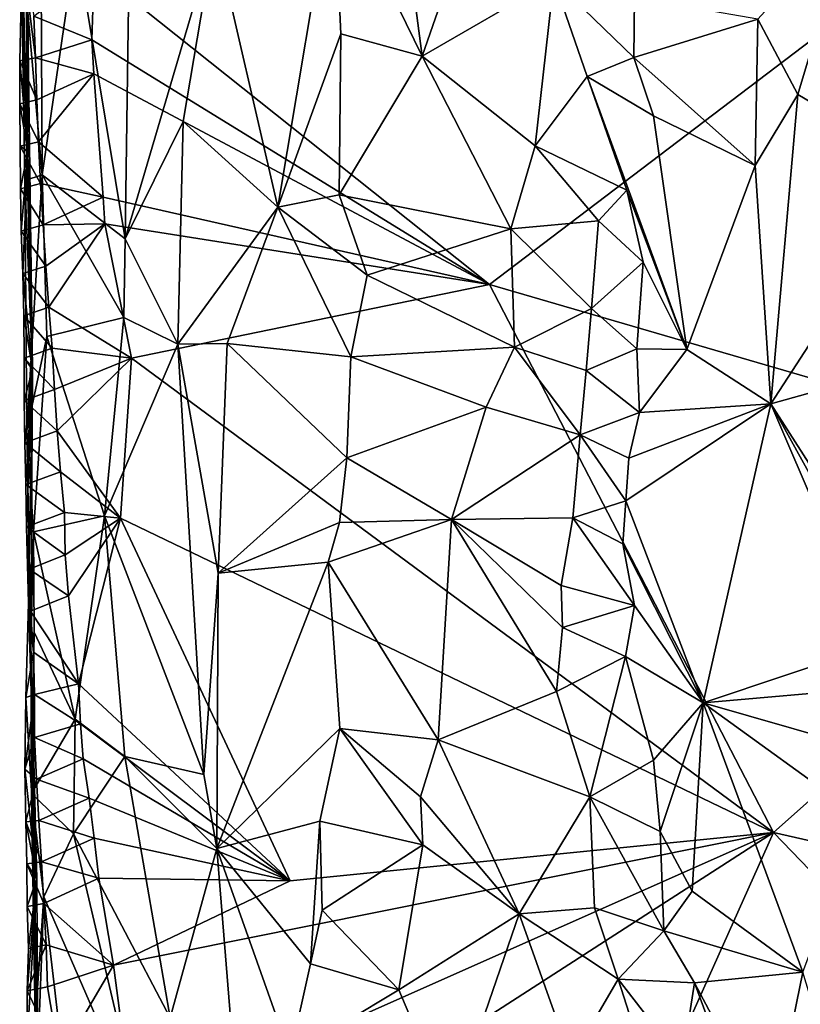
# Model space of a CAD drawing. Units: metres. Extents: x 27.1 to 28.4, y -9.1 to 15.
# Drawn here: x 27.2 to 27.6, y 11.6 to 12.2 of the extents above; entities that cross this region are included whole.
import ezdxf

# ---------------------------------------------------------------- set-up
doc = ezdxf.new("R2010")
doc.units = ezdxf.units.M

msp = doc.modelspace()

# ---------------------------------------------------------------- linework, layer by layer
at = {"layer": '1'}
for points in [[(27.36714, 12.29872, -1.01662), (27.4186, 12.19349, -0.97807), (27.38743, 12.43059, -0.99892)], [(27.4186, 12.19349, -0.97807), (27.47516, 12.35591, -0.94288), (27.38743, 12.43059, -0.99892)], [(27.18577, 12.26497, -1.36432), (27.18738, 12.40274, -1.47463), (27.19254, 12.01187, -1.50018)], [(27.18738, 12.40274, -1.47463), (27.18662, 12.25304, -1.58091), (27.18992, 12.13827, -1.53849)], [(27.19254, 12.01187, -1.50018), (27.18738, 12.40274, -1.47463), (27.18992, 12.13827, -1.53849)], [(27.4186, 12.19349, -0.97807), (27.49505, 12.23779, -0.93375), (27.47516, 12.35591, -0.94288)], [(27.36714, 12.29872, -1.01662), (27.29844, 12.2643, -1.09431), (27.335, 12.10605, -1.05125)], [(27.36714, 12.29872, -1.01662), (27.335, 12.10605, -1.05125), (27.37141, 12.20646, -1.01421)], [(27.36714, 12.29872, -1.01662), (27.37141, 12.20646, -1.01421), (27.4186, 12.19349, -0.97807)], [(27.19739, 12.27453, -1.29543), (27.18577, 12.26497, -1.36432), (27.19826, 12.12477, -1.29545)], [(27.19739, 12.27453, -1.29543), (27.19826, 12.12477, -1.29545), (27.21798, 12.25928, -1.24121)], [(27.61332, 12.21502, -0.94156), (27.63659, 12.17125, -0.94435), (27.66731, 12.27416, -0.94571)], [(27.63659, 12.17125, -0.94435), (27.70939, 12.12819, -0.94503), (27.66731, 12.27416, -0.94571)], [(27.18825, 12.12153, -1.35933), (27.18577, 12.26497, -1.36432), (27.19254, 12.01187, -1.50018)], [(27.18577, 12.26497, -1.36432), (27.18825, 12.12153, -1.35933), (27.19826, 12.12477, -1.29545)], [(27.24865, 12.25032, -1.17459), (27.24645, 12.08759, -1.18031), (27.29844, 12.2643, -1.09431)], [(27.24645, 12.08759, -1.18031), (27.2799, 12.15563, -1.12099), (27.29844, 12.2643, -1.09431)], [(27.2799, 12.15563, -1.12099), (27.335, 12.10605, -1.05125), (27.29844, 12.2643, -1.09431)], [(27.21798, 12.25928, -1.24121), (27.19826, 12.12477, -1.29545), (27.24645, 12.08759, -1.18031)], [(27.24865, 12.25032, -1.17459), (27.21798, 12.25928, -1.24121), (27.24645, 12.08759, -1.18031)], [(27.18519, 12.19083, -1.58342), (27.18662, 12.25304, -1.58091), (27.19438, 12.19254, -1.60307)], [(27.18662, 12.25304, -1.58091), (27.18519, 12.19083, -1.58342), (27.18992, 12.13827, -1.53849)], [(27.18662, 12.25304, -1.58091), (27.19337, 12.21679, -1.6024), (27.19438, 12.19254, -1.60307)], [(27.19337, 12.21679, -1.6024), (27.22835, 12.24376, -1.61369), (27.22705, 12.20303, -1.6134)], [(27.22705, 12.20303, -1.6134), (27.22835, 12.24376, -1.61369), (27.45775, 12.0611, -1.61485)], [(27.45775, 12.0611, -1.61485), (27.22835, 12.24376, -1.61369), (27.68108, 12.2309, -1.61812)], [(27.4186, 12.19349, -0.97807), (27.48407, 12.14149, -0.93981), (27.49505, 12.23779, -0.93375)], [(27.48407, 12.14149, -0.93981), (27.51442, 12.18171, -0.92711), (27.49505, 12.23779, -0.93375)], [(27.49505, 12.23779, -0.93375), (27.51442, 12.18171, -0.92711), (27.54141, 12.19268, -0.9245)], [(27.49505, 12.23779, -0.93375), (27.54141, 12.19268, -0.9245), (27.54184, 12.22751, -0.92473)], [(27.45775, 12.0611, -1.61485), (27.68108, 12.2309, -1.61812), (27.85112, 11.94652, -1.61319)], [(27.54184, 12.22751, -0.92473), (27.54141, 12.19268, -0.9245), (27.61332, 12.21502, -0.94156)], [(27.19438, 12.19254, -1.60307), (27.19337, 12.21679, -1.6024), (27.22705, 12.20303, -1.6134)], [(27.54141, 12.19268, -0.9245), (27.61184, 12.13019, -0.94175), (27.61332, 12.21502, -0.94156)], [(27.61332, 12.21502, -0.94156), (27.61184, 12.13019, -0.94175), (27.63659, 12.17125, -0.94435)], [(27.37141, 12.20646, -1.01421), (27.335, 12.10605, -1.05125), (27.37056, 12.11311, -1.01494)], [(27.37056, 12.11311, -1.01494), (27.4186, 12.19349, -0.97807), (27.37141, 12.20646, -1.01421)], [(27.19438, 12.19254, -1.60307), (27.22705, 12.20303, -1.6134), (27.22819, 12.1833, -1.61364)], [(27.45775, 12.0611, -1.61485), (27.22819, 12.1833, -1.61364), (27.22705, 12.20303, -1.6134)], [(27.4186, 12.19349, -0.97807), (27.37056, 12.11311, -1.01494), (27.47009, 12.09348, -0.94722)], [(27.47009, 12.09348, -0.94722), (27.48407, 12.14149, -0.93981), (27.4186, 12.19349, -0.97807)], [(27.18519, 12.19083, -1.58342), (27.18517, 12.16598, -1.58454), (27.18992, 12.13827, -1.53849)], [(27.18517, 12.16598, -1.58454), (27.18519, 12.19083, -1.58342), (27.19518, 12.16817, -1.60384)], [(27.18519, 12.19083, -1.58342), (27.19438, 12.19254, -1.60307), (27.19518, 12.16817, -1.60384)], [(27.19518, 12.16817, -1.60384), (27.19438, 12.19254, -1.60307), (27.22819, 12.1833, -1.61364)], [(27.51442, 12.18171, -0.92711), (27.55284, 12.15899, -0.92594), (27.54141, 12.19268, -0.9245)], [(27.54141, 12.19268, -0.9245), (27.55284, 12.15899, -0.92594), (27.61184, 12.13019, -0.94175)], [(27.1961, 12.14387, -1.60455), (27.19518, 12.16817, -1.60384), (27.22819, 12.1833, -1.61364)], [(27.23355, 12.11187, -1.61469), (27.1961, 12.14387, -1.60455), (27.22819, 12.1833, -1.61364)], [(27.45775, 12.0611, -1.61485), (27.23355, 12.11187, -1.61469), (27.22819, 12.1833, -1.61364)], [(27.51442, 12.18171, -0.92711), (27.48407, 12.14149, -0.93981), (27.53741, 12.11593, -0.9238)], [(27.53741, 12.11593, -0.9238), (27.57217, 12.02349, -0.93236), (27.51442, 12.18171, -0.92711)], [(27.51442, 12.18171, -0.92711), (27.57217, 12.02349, -0.93236), (27.55284, 12.15899, -0.92594)], [(27.61184, 12.13019, -0.94175), (27.62079, 11.9919, -0.94247), (27.63659, 12.17125, -0.94435)], [(27.63659, 12.17125, -0.94435), (27.62079, 11.9919, -0.94247), (27.70939, 12.12819, -0.94503)], [(27.1961, 12.14387, -1.60455), (27.18517, 12.16598, -1.58454), (27.19518, 12.16817, -1.60384)], [(27.1961, 12.14387, -1.60455), (27.18541, 12.14131, -1.58553), (27.18517, 12.16598, -1.58454)], [(27.18517, 12.16598, -1.58454), (27.18541, 12.14131, -1.58553), (27.18992, 12.13827, -1.53849)], [(27.55284, 12.15899, -0.92594), (27.57217, 12.02349, -0.93236), (27.61184, 12.13019, -0.94175)], [(27.2799, 12.15563, -1.12099), (27.24645, 12.08759, -1.18031), (27.27694, 12.0265, -1.1281)], [(27.2799, 12.15563, -1.12099), (27.27694, 12.0265, -1.1281), (27.335, 12.10605, -1.05125)], [(27.18541, 12.14131, -1.58553), (27.1961, 12.14387, -1.60455), (27.19723, 12.11969, -1.60517)], [(27.19723, 12.11969, -1.60517), (27.1961, 12.14387, -1.60455), (27.23355, 12.11187, -1.61469)], [(27.18541, 12.14131, -1.58553), (27.18563, 12.11666, -1.58648), (27.18992, 12.13827, -1.53849)], [(27.18563, 12.11666, -1.58648), (27.18541, 12.14131, -1.58553), (27.19723, 12.11969, -1.60517)], [(27.18563, 12.11666, -1.58648), (27.186, 12.09208, -1.58739), (27.18992, 12.13827, -1.53849)], [(27.186, 12.09208, -1.58739), (27.18706, 12.06759, -1.58828), (27.18992, 12.13827, -1.53849)], [(27.18992, 12.13827, -1.53849), (27.18706, 12.06759, -1.58828), (27.19254, 12.01187, -1.50018)], [(27.48407, 12.14149, -0.93981), (27.47009, 12.09348, -0.94722), (27.52098, 12.09814, -0.92636)], [(27.48407, 12.14149, -0.93981), (27.52098, 12.09814, -0.92636), (27.53741, 12.11593, -0.9238)], [(27.57217, 12.02349, -0.93236), (27.62079, 11.9919, -0.94247), (27.61184, 12.13019, -0.94175)], [(27.18825, 12.12153, -1.35933), (27.18925, 11.9765, -1.35703), (27.19826, 12.12477, -1.29545)], [(27.19826, 12.12477, -1.29545), (27.18925, 11.9765, -1.35703), (27.20097, 12.03096, -1.2923)], [(27.24645, 12.08759, -1.18031), (27.19826, 12.12477, -1.29545), (27.2455, 12.04201, -1.18568)], [(27.19826, 12.12477, -1.29545), (27.20097, 12.03096, -1.2923), (27.2455, 12.04201, -1.18568)], [(27.70939, 12.12819, -0.94503), (27.62079, 11.9919, -0.94247), (27.68878, 12.01101, -0.94759)], [(27.18563, 12.11666, -1.58648), (27.19723, 12.11969, -1.60517), (27.1987, 12.0957, -1.60566)], [(27.18825, 12.12153, -1.35933), (27.19254, 12.01187, -1.50018), (27.18925, 11.9765, -1.35703)], [(27.1987, 12.0957, -1.60566), (27.19723, 12.11969, -1.60517), (27.23355, 12.11187, -1.61469)], [(27.186, 12.09208, -1.58739), (27.18563, 12.11666, -1.58648), (27.1987, 12.0957, -1.60566)], [(27.37056, 12.11311, -1.01494), (27.335, 12.10605, -1.05125), (27.38674, 12.06655, -1.00238)], [(27.37056, 12.11311, -1.01494), (27.38674, 12.06655, -1.00238), (27.47009, 12.09348, -0.94722)], [(27.52098, 12.09814, -0.92636), (27.54685, 12.07416, -0.92489), (27.53741, 12.11593, -0.9238)], [(27.53741, 12.11593, -0.9238), (27.54685, 12.07416, -0.92489), (27.57217, 12.02349, -0.93236)], [(27.1987, 12.0957, -1.60566), (27.23355, 12.11187, -1.61469), (27.23454, 12.09631, -1.61407)], [(27.23454, 12.09631, -1.61407), (27.23355, 12.11187, -1.61469), (27.45775, 12.0611, -1.61485)], [(27.335, 12.10605, -1.05125), (27.27694, 12.0265, -1.1281), (27.30544, 12.02693, -1.08656)], [(27.335, 12.10605, -1.05125), (27.30544, 12.02693, -1.08656), (27.37722, 12.01921, -1.00956)], [(27.38674, 12.06655, -1.00238), (27.335, 12.10605, -1.05125), (27.37722, 12.01921, -1.00956)], [(27.20037, 12.07182, -1.60606), (27.1987, 12.0957, -1.60566), (27.23454, 12.09631, -1.61407)], [(27.20203, 12.04794, -1.60646), (27.20037, 12.07182, -1.60606), (27.23454, 12.09631, -1.61407)], [(27.20203, 12.04794, -1.60646), (27.23454, 12.09631, -1.61407), (27.25004, 12.0185, -1.61362)], [(27.25004, 12.0185, -1.61362), (27.23454, 12.09631, -1.61407), (27.45775, 12.0611, -1.61485)], [(27.47009, 12.09348, -0.94722), (27.51682, 12.04722, -0.92712), (27.52098, 12.09814, -0.92636)], [(27.52098, 12.09814, -0.92636), (27.51682, 12.04722, -0.92712), (27.54685, 12.07416, -0.92489)], [(27.186, 12.09208, -1.58739), (27.1987, 12.0957, -1.60566), (27.20037, 12.07182, -1.60606)], [(27.18706, 12.06759, -1.58828), (27.186, 12.09208, -1.58739), (27.20037, 12.07182, -1.60606)], [(27.38674, 12.06655, -1.00238), (27.47209, 12.0249, -0.94664), (27.47009, 12.09348, -0.94722)], [(27.47009, 12.09348, -0.94722), (27.47209, 12.0249, -0.94664), (27.51682, 12.04722, -0.92712)], [(27.24645, 12.08759, -1.18031), (27.2455, 12.04201, -1.18568), (27.27694, 12.0265, -1.1281)], [(27.51682, 12.04722, -0.92712), (27.54306, 12.02385, -0.92471), (27.54685, 12.07416, -0.92489)], [(27.54685, 12.07416, -0.92489), (27.54306, 12.02385, -0.92471), (27.57217, 12.02349, -0.93236)], [(27.18706, 12.06759, -1.58828), (27.20037, 12.07182, -1.60606), (27.20203, 12.04794, -1.60646)], [(27.18706, 12.06759, -1.58828), (27.18755, 12.04305, -1.58915), (27.19254, 12.01187, -1.50018)], [(27.18755, 12.04305, -1.58915), (27.18706, 12.06759, -1.58828), (27.20203, 12.04794, -1.60646)], [(27.38674, 12.06655, -1.00238), (27.37722, 12.01921, -1.00956), (27.47209, 12.0249, -0.94664)], [(27.25004, 12.0185, -1.61362), (27.45775, 12.0611, -1.61485), (27.62235, 11.74344, -1.61209)], [(27.85112, 11.94652, -1.61319), (27.62235, 11.74344, -1.61209), (27.45775, 12.0611, -1.61485)], [(27.18755, 12.04305, -1.58915), (27.20203, 12.04794, -1.60646), (27.20407, 12.02427, -1.6067)], [(27.20407, 12.02427, -1.6067), (27.20203, 12.04794, -1.60646), (27.25004, 12.0185, -1.61362)], [(27.47209, 12.0249, -0.94664), (27.51375, 12.0114, -0.9279), (27.51682, 12.04722, -0.92712)], [(27.51682, 12.04722, -0.92712), (27.51375, 12.0114, -0.9279), (27.54306, 12.02385, -0.92471)], [(27.18755, 12.04305, -1.58915), (27.18778, 12.01842, -1.59009), (27.19254, 12.01187, -1.50018)], [(27.18778, 12.01842, -1.59009), (27.18755, 12.04305, -1.58915), (27.20407, 12.02427, -1.6067)], [(27.2455, 12.04201, -1.18568), (27.20097, 12.03096, -1.2923), (27.23445, 11.92705, -1.20536)], [(27.2455, 12.04201, -1.18568), (27.23445, 11.92705, -1.20536), (27.27694, 12.0265, -1.1281)], [(27.18925, 11.9765, -1.35703), (27.19321, 11.91781, -1.32433), (27.20097, 12.03096, -1.2923)], [(27.20097, 12.03096, -1.2923), (27.19321, 11.91781, -1.32433), (27.23445, 11.92705, -1.20536)], [(27.18778, 12.01842, -1.59009), (27.20407, 12.02427, -1.6067), (27.20546, 12.00024, -1.60722)], [(27.20546, 12.00024, -1.60722), (27.20407, 12.02427, -1.6067), (27.25004, 12.0185, -1.61362)], [(27.27694, 12.0265, -1.1281), (27.23445, 11.92705, -1.20536), (27.29192, 11.77714, -1.10885)], [(27.30544, 12.02693, -1.08656), (27.27694, 12.0265, -1.1281), (27.30028, 11.89376, -1.09552)], [(27.27694, 12.0265, -1.1281), (27.29192, 11.77714, -1.10885), (27.30028, 11.89376, -1.09552)], [(27.30544, 12.02693, -1.08656), (27.30028, 11.89376, -1.09552), (27.37497, 11.96058, -1.01207)], [(27.37722, 12.01921, -1.00956), (27.30544, 12.02693, -1.08656), (27.37497, 11.96058, -1.01207)], [(27.37722, 12.01921, -1.00956), (27.45579, 11.98996, -0.95641), (27.47209, 12.0249, -0.94664)], [(27.47209, 12.0249, -0.94664), (27.45579, 11.98996, -0.95641), (27.51035, 11.97398, -0.92922)], [(27.47209, 12.0249, -0.94664), (27.51035, 11.97398, -0.92922), (27.51375, 12.0114, -0.9279)], [(27.51375, 12.0114, -0.9279), (27.54475, 11.98688, -0.92467), (27.54306, 12.02385, -0.92471)], [(27.54306, 12.02385, -0.92471), (27.54475, 11.98688, -0.92467), (27.57217, 12.02349, -0.93236)], [(27.57217, 12.02349, -0.93236), (27.54475, 11.98688, -0.92467), (27.62079, 11.9919, -0.94247)], [(27.18778, 12.01842, -1.59009), (27.18785, 11.99382, -1.59101), (27.19254, 12.01187, -1.50018)], [(27.18785, 11.99382, -1.59101), (27.18778, 12.01842, -1.59009), (27.20546, 12.00024, -1.60722)], [(27.20695, 11.97626, -1.6077), (27.20546, 12.00024, -1.60722), (27.25004, 12.0185, -1.61362)], [(27.20695, 11.97626, -1.6077), (27.25004, 12.0185, -1.61362), (27.24363, 11.92564, -1.61184)], [(27.62235, 11.74344, -1.61209), (27.24363, 11.92564, -1.61184), (27.25004, 12.0185, -1.61362)], [(27.37722, 12.01921, -1.00956), (27.37497, 11.96058, -1.01207), (27.45579, 11.98996, -0.95641)], [(27.18785, 11.99382, -1.59101), (27.18812, 11.96941, -1.5918), (27.19254, 12.01187, -1.50018)], [(27.19254, 12.01187, -1.50018), (27.18812, 11.96941, -1.5918), (27.18865, 11.94512, -1.59252)], [(27.19254, 12.01187, -1.50018), (27.18865, 11.94512, -1.59252), (27.18919, 11.92071, -1.59334)], [(27.19025, 11.87638, -1.57013), (27.19254, 12.01187, -1.50018), (27.18919, 11.92071, -1.59334)], [(27.19166, 11.85222, -1.37481), (27.18925, 11.9765, -1.35703), (27.19254, 12.01187, -1.50018)], [(27.19254, 12.01187, -1.50018), (27.19025, 11.87638, -1.57013), (27.19166, 11.85222, -1.37481)], [(27.51375, 12.0114, -0.9279), (27.51035, 11.97398, -0.92922), (27.54475, 11.98688, -0.92467)], [(27.62079, 11.9919, -0.94247), (27.66182, 11.92793, -0.94706), (27.68878, 12.01101, -0.94759)], [(27.18785, 11.99382, -1.59101), (27.20546, 12.00024, -1.60722), (27.20695, 11.97626, -1.6077)], [(27.18812, 11.96941, -1.5918), (27.18785, 11.99382, -1.59101), (27.20695, 11.97626, -1.6077)], [(27.45579, 11.98996, -0.95641), (27.37497, 11.96058, -1.01207), (27.43572, 11.92489, -0.96918)], [(27.45579, 11.98996, -0.95641), (27.43572, 11.92489, -0.96918), (27.51035, 11.97398, -0.92922)], [(27.53682, 11.93567, -0.92401), (27.58156, 11.81868, -0.93237), (27.62079, 11.9919, -0.94247)], [(27.53853, 11.96048, -0.9244), (27.53682, 11.93567, -0.92401), (27.62079, 11.9919, -0.94247)], [(27.53853, 11.96048, -0.9244), (27.62079, 11.9919, -0.94247), (27.54475, 11.98688, -0.92467)], [(27.58156, 11.81868, -0.93237), (27.681, 11.8519, -0.95232), (27.62079, 11.9919, -0.94247)], [(27.62079, 11.9919, -0.94247), (27.681, 11.8519, -0.95232), (27.69188, 11.86384, -0.95257)], [(27.62079, 11.9919, -0.94247), (27.69188, 11.86384, -0.95257), (27.66182, 11.92793, -0.94706)], [(27.51035, 11.97398, -0.92922), (27.53853, 11.96048, -0.9244), (27.54475, 11.98688, -0.92467)], [(27.18812, 11.96941, -1.5918), (27.20695, 11.97626, -1.6077), (27.20894, 11.95257, -1.60796)], [(27.18925, 11.9765, -1.35703), (27.19166, 11.85222, -1.37481), (27.19321, 11.91781, -1.32433)], [(27.20894, 11.95257, -1.60796), (27.20695, 11.97626, -1.6077), (27.24363, 11.92564, -1.61184)], [(27.43572, 11.92489, -0.96918), (27.50607, 11.92591, -0.93061), (27.51035, 11.97398, -0.92922)], [(27.51035, 11.97398, -0.92922), (27.50607, 11.92591, -0.93061), (27.53682, 11.93567, -0.92401)], [(27.51035, 11.97398, -0.92922), (27.53682, 11.93567, -0.92401), (27.53853, 11.96048, -0.9244)], [(27.18865, 11.94512, -1.59252), (27.18812, 11.96941, -1.5918), (27.20894, 11.95257, -1.60796)], [(27.37497, 11.96058, -1.01207), (27.30028, 11.89376, -1.09552), (27.37075, 11.92309, -1.01647)], [(27.37497, 11.96058, -1.01207), (27.37075, 11.92309, -1.01647), (27.43572, 11.92489, -0.96918)], [(27.18865, 11.94512, -1.59252), (27.20894, 11.95257, -1.60796), (27.2111, 11.92897, -1.60815)], [(27.2111, 11.92897, -1.60815), (27.20894, 11.95257, -1.60796), (27.24363, 11.92564, -1.61184)], [(27.18919, 11.92071, -1.59334), (27.18865, 11.94512, -1.59252), (27.2111, 11.92897, -1.60815)], [(27.62235, 11.74344, -1.61209), (27.85112, 11.94652, -1.61319), (28.14072, 11.62578, -1.61562)], [(27.50607, 11.92591, -0.93061), (27.5351, 11.91086, -0.92364), (27.53682, 11.93567, -0.92401)], [(27.5351, 11.91086, -0.92364), (27.58156, 11.81868, -0.93237), (27.53682, 11.93567, -0.92401)], [(27.21155, 11.9044, -1.60906), (27.18919, 11.92071, -1.59334), (27.2111, 11.92897, -1.60815)], [(27.23445, 11.92705, -1.20536), (27.19321, 11.91781, -1.32433), (27.21728, 11.80924, -1.25192)], [(27.24363, 11.92564, -1.61184), (27.21155, 11.9044, -1.60906), (27.2111, 11.92897, -1.60815)], [(27.21348, 11.88067, -1.60935), (27.21155, 11.9044, -1.60906), (27.24363, 11.92564, -1.61184)], [(27.21934, 11.82966, -1.61022), (27.21348, 11.88067, -1.60935), (27.24363, 11.92564, -1.61184)], [(27.23445, 11.92705, -1.20536), (27.21728, 11.80924, -1.25192), (27.24611, 11.78746, -1.18648)], [(27.21934, 11.82966, -1.61022), (27.24363, 11.92564, -1.61184), (27.34211, 11.7154, -1.61068)], [(27.23445, 11.92705, -1.20536), (27.24611, 11.78746, -1.18648), (27.29192, 11.77714, -1.10885)], [(27.24363, 11.92564, -1.61184), (27.62235, 11.74344, -1.61209), (27.34211, 11.7154, -1.61068)], [(27.37075, 11.92309, -1.01647), (27.36418, 11.90013, -1.02185), (27.43572, 11.92489, -0.96918)], [(27.43572, 11.92489, -0.96918), (27.36418, 11.90013, -1.02185), (27.42799, 11.79713, -0.97433)], [(27.43572, 11.92489, -0.96918), (27.42799, 11.79713, -0.97433), (27.49652, 11.82526, -0.93512)], [(27.43572, 11.92489, -0.96918), (27.49918, 11.88663, -0.93354), (27.50607, 11.92591, -0.93061)], [(27.49918, 11.88663, -0.93354), (27.43572, 11.92489, -0.96918), (27.50005, 11.86228, -0.93357)], [(27.43572, 11.92489, -0.96918), (27.49652, 11.82526, -0.93512), (27.50005, 11.86228, -0.93357)], [(27.50607, 11.92591, -0.93061), (27.49918, 11.88663, -0.93354), (27.54176, 11.87506, -0.92308)], [(27.50607, 11.92591, -0.93061), (27.54176, 11.87506, -0.92308), (27.5351, 11.91086, -0.92364)], [(27.1907, 11.89619, -1.59417), (27.19025, 11.87638, -1.57013), (27.18919, 11.92071, -1.59334)], [(27.21155, 11.9044, -1.60906), (27.1907, 11.89619, -1.59417), (27.18919, 11.92071, -1.59334)], [(27.30028, 11.89376, -1.09552), (27.36418, 11.90013, -1.02185), (27.37075, 11.92309, -1.01647)], [(27.19321, 11.91781, -1.32433), (27.19166, 11.85222, -1.37481), (27.19357, 11.85966, -1.32597)], [(27.19321, 11.91781, -1.32433), (27.19357, 11.85966, -1.32597), (27.21728, 11.80924, -1.25192)], [(27.5351, 11.91086, -0.92364), (27.54176, 11.87506, -0.92308), (27.58156, 11.81868, -0.93237)], [(27.1907, 11.89619, -1.59417), (27.21155, 11.9044, -1.60906), (27.21348, 11.88067, -1.60935)], [(27.19025, 11.87638, -1.57013), (27.1907, 11.89619, -1.59417), (27.19153, 11.87183, -1.59492)], [(27.19153, 11.87183, -1.59492), (27.1907, 11.89619, -1.59417), (27.21348, 11.88067, -1.60935)], [(27.36418, 11.90013, -1.02185), (27.30028, 11.89376, -1.09552), (27.29946, 11.73421, -1.09751)], [(27.36418, 11.90013, -1.02185), (27.29946, 11.73421, -1.09751), (27.37085, 11.80385, -1.01719)], [(27.36418, 11.90013, -1.02185), (27.37085, 11.80385, -1.01719), (27.42799, 11.79713, -0.97433)], [(27.30028, 11.89376, -1.09552), (27.29192, 11.77714, -1.10885), (27.29946, 11.73421, -1.09751)], [(27.49918, 11.88663, -0.93354), (27.50005, 11.86228, -0.93357), (27.54176, 11.87506, -0.92308)], [(27.19153, 11.87183, -1.59492), (27.21348, 11.88067, -1.60935), (27.21934, 11.82966, -1.61022)], [(27.18879, 11.82173, -1.57503), (27.19025, 11.87638, -1.57013), (27.19313, 11.84792, -1.59535)], [(27.18879, 11.82173, -1.57503), (27.19512, 11.71651, -1.52085), (27.19025, 11.87638, -1.57013)], [(27.19025, 11.87638, -1.57013), (27.19153, 11.87183, -1.59492), (27.19313, 11.84792, -1.59535)], [(27.19166, 11.85222, -1.37481), (27.19025, 11.87638, -1.57013), (27.19512, 11.71651, -1.52085)], [(27.50005, 11.86228, -0.93357), (27.53664, 11.84544, -0.92314), (27.54176, 11.87506, -0.92308)], [(27.54176, 11.87506, -0.92308), (27.53664, 11.84544, -0.92314), (27.58156, 11.81868, -0.93237)], [(27.19313, 11.84792, -1.59535), (27.19153, 11.87183, -1.59492), (27.21934, 11.82966, -1.61022)], [(27.50005, 11.86228, -0.93357), (27.49652, 11.82526, -0.93512), (27.53664, 11.84544, -0.92314)], [(27.19166, 11.85222, -1.37481), (27.19193, 11.76613, -1.33956), (27.19357, 11.85966, -1.32597)], [(27.19357, 11.85966, -1.32597), (27.19193, 11.76613, -1.33956), (27.21728, 11.80924, -1.25192)], [(27.19424, 11.63387, -1.37969), (27.19193, 11.76613, -1.33956), (27.19166, 11.85222, -1.37481)], [(27.19561, 11.59877, -1.54539), (27.19424, 11.63387, -1.37969), (27.19166, 11.85222, -1.37481)], [(27.19561, 11.59877, -1.54539), (27.19166, 11.85222, -1.37481), (27.19512, 11.71651, -1.52085)], [(27.681, 11.8519, -0.95232), (27.58156, 11.81868, -0.93237), (27.67895, 11.82706, -0.95271)], [(27.18879, 11.82173, -1.57503), (27.19313, 11.84792, -1.59535), (27.19385, 11.8235, -1.59614)], [(27.19385, 11.8235, -1.59614), (27.19313, 11.84792, -1.59535), (27.21934, 11.82966, -1.61022)], [(27.49652, 11.82526, -0.93512), (27.51582, 11.76407, -0.92651), (27.53664, 11.84544, -0.92314)], [(27.53664, 11.84544, -0.92314), (27.51582, 11.76407, -0.92651), (27.55286, 11.78537, -0.92337)], [(27.53664, 11.84544, -0.92314), (27.55286, 11.78537, -0.92337), (27.58156, 11.81868, -0.93237)], [(27.19385, 11.8235, -1.59614), (27.21934, 11.82966, -1.61022), (27.2204, 11.80642, -1.61033)], [(27.2204, 11.80642, -1.61033), (27.21934, 11.82966, -1.61022), (27.34211, 11.7154, -1.61068)], [(27.18822, 11.7801, -1.57708), (27.18879, 11.82173, -1.57503), (27.19385, 11.8235, -1.59614)], [(27.19369, 11.79859, -1.59731), (27.18822, 11.7801, -1.57708), (27.19385, 11.8235, -1.59614)], [(27.19369, 11.79859, -1.59731), (27.19385, 11.8235, -1.59614), (27.2204, 11.80642, -1.61033)], [(27.42799, 11.79713, -0.97433), (27.51582, 11.76407, -0.92651), (27.49652, 11.82526, -0.93512)], [(27.58156, 11.81868, -0.93237), (27.68546, 11.78882, -0.95393), (27.67895, 11.82706, -0.95271)], [(27.18879, 11.82173, -1.57503), (27.18822, 11.7801, -1.57708), (27.19512, 11.71651, -1.52085)], [(27.58156, 11.81868, -0.93237), (27.55286, 11.78537, -0.92337), (27.55669, 11.74407, -0.92145)], [(27.55669, 11.74407, -0.92145), (27.57532, 11.70951, -0.92352), (27.58156, 11.81868, -0.93237)], [(27.63932, 11.66247, -0.94925), (27.58156, 11.81868, -0.93237), (27.57532, 11.70951, -0.92352)], [(27.58156, 11.81868, -0.93237), (27.63932, 11.66247, -0.94925), (27.67306, 11.75258, -0.9533)], [(27.58156, 11.81868, -0.93237), (27.67306, 11.75258, -0.9533), (27.68546, 11.78882, -0.95393)], [(27.19193, 11.76613, -1.33956), (27.21637, 11.74275, -1.25665), (27.21728, 11.80924, -1.25192)], [(27.19369, 11.79859, -1.59731), (27.2204, 11.80642, -1.61033), (27.22196, 11.7862, -1.61019)], [(27.21728, 11.80924, -1.25192), (27.21637, 11.74275, -1.25665), (27.24611, 11.78746, -1.18648)], [(27.22196, 11.7862, -1.61019), (27.2204, 11.80642, -1.61033), (27.34211, 11.7154, -1.61068)], [(27.37085, 11.80385, -1.01719), (27.29946, 11.73421, -1.09751), (27.35924, 11.75007, -1.02988)], [(27.37085, 11.80385, -1.01719), (27.35924, 11.75007, -1.02988), (27.41907, 11.73639, -0.9809)], [(27.42799, 11.79713, -0.97433), (27.37085, 11.80385, -1.01719), (27.41762, 11.76419, -0.98186)], [(27.37085, 11.80385, -1.01719), (27.41907, 11.73639, -0.9809), (27.41762, 11.76419, -0.98186)], [(27.18822, 11.7801, -1.57708), (27.19369, 11.79859, -1.59731), (27.19489, 11.77444, -1.5979)], [(27.19489, 11.77444, -1.5979), (27.19369, 11.79859, -1.59731), (27.22196, 11.7862, -1.61019)], [(27.42799, 11.79713, -0.97433), (27.41762, 11.76419, -0.98186), (27.47479, 11.69622, -0.94573)], [(27.42799, 11.79713, -0.97433), (27.47479, 11.69622, -0.94573), (27.51582, 11.76407, -0.92651)], [(27.19489, 11.77444, -1.5979), (27.22196, 11.7862, -1.61019), (27.22541, 11.76333, -1.60985)], [(27.27254, 11.63599, -1.13907), (27.24611, 11.78746, -1.18648), (27.21637, 11.74275, -1.25665)], [(27.22541, 11.76333, -1.60985), (27.22196, 11.7862, -1.61019), (27.34211, 11.7154, -1.61068)], [(27.24611, 11.78746, -1.18648), (27.27254, 11.63599, -1.13907), (27.29946, 11.73421, -1.09751)], [(27.29192, 11.77714, -1.10885), (27.24611, 11.78746, -1.18648), (27.29946, 11.73421, -1.09751)], [(27.51582, 11.76407, -0.92651), (27.55669, 11.74407, -0.92145), (27.55286, 11.78537, -0.92337)], [(27.18822, 11.7801, -1.57708), (27.18876, 11.74969, -1.57804), (27.19512, 11.71651, -1.52085)], [(27.18876, 11.74969, -1.57804), (27.18822, 11.7801, -1.57708), (27.19489, 11.77444, -1.5979)], [(27.18876, 11.74969, -1.57804), (27.19489, 11.77444, -1.5979), (27.19621, 11.75037, -1.59845)], [(27.19621, 11.75037, -1.59845), (27.19489, 11.77444, -1.5979), (27.22541, 11.76333, -1.60985)], [(27.19424, 11.63387, -1.37969), (27.19911, 11.7062, -1.30747), (27.19193, 11.76613, -1.33956)], [(27.21637, 11.74275, -1.25665), (27.19193, 11.76613, -1.33956), (27.19911, 11.7062, -1.30747)], [(27.19621, 11.75037, -1.59845), (27.22541, 11.76333, -1.60985), (27.22843, 11.74023, -1.60968)], [(27.22843, 11.74023, -1.60968), (27.22541, 11.76333, -1.60985), (27.34211, 11.7154, -1.61068)], [(27.41762, 11.76419, -0.98186), (27.41907, 11.73639, -0.9809), (27.47479, 11.69622, -0.94573)], [(27.47479, 11.69622, -0.94573), (27.51852, 11.6998, -0.92566), (27.51582, 11.76407, -0.92651)], [(27.51582, 11.76407, -0.92651), (27.51852, 11.6998, -0.92566), (27.55886, 11.68638, -0.91859)], [(27.51582, 11.76407, -0.92651), (27.55886, 11.68638, -0.91859), (27.55669, 11.74407, -0.92145)], [(27.18876, 11.74969, -1.57804), (27.19621, 11.75037, -1.59845), (27.19788, 11.72649, -1.59885)], [(27.18876, 11.74969, -1.57804), (27.18938, 11.72528, -1.5788), (27.19512, 11.71651, -1.52085)], [(27.18938, 11.72528, -1.5788), (27.18876, 11.74969, -1.57804), (27.19788, 11.72649, -1.59885)], [(27.19788, 11.72649, -1.59885), (27.19621, 11.75037, -1.59845), (27.22843, 11.74023, -1.60968)], [(27.29946, 11.73421, -1.09751), (27.35393, 11.66725, -1.03623), (27.35924, 11.75007, -1.02988)], [(27.35924, 11.75007, -1.02988), (27.35393, 11.66725, -1.03623), (27.36068, 11.69842, -1.02898)], [(27.35924, 11.75007, -1.02988), (27.36068, 11.69842, -1.02898), (27.41907, 11.73639, -0.9809)], [(27.21637, 11.74275, -1.25665), (27.19911, 11.7062, -1.30747), (27.25561, 11.5763, -1.17104)], [(27.21637, 11.74275, -1.25665), (27.25561, 11.5763, -1.17104), (27.27254, 11.63599, -1.13907)], [(27.25119, 11.57859, -1.60803), (27.23954, 11.66655, -1.6087), (27.62235, 11.74344, -1.61209)], [(27.23954, 11.66655, -1.6087), (27.34211, 11.7154, -1.61068), (27.62235, 11.74344, -1.61209)], [(27.26022, 11.51005, -1.60734), (27.25119, 11.57859, -1.60803), (27.62235, 11.74344, -1.61209)], [(27.26022, 11.51005, -1.60734), (27.62235, 11.74344, -1.61209), (27.48897, 11.4456, -1.60602)], [(27.48897, 11.4456, -1.60602), (27.62235, 11.74344, -1.61209), (27.84776, 11.50989, -1.60778)], [(27.55669, 11.74407, -0.92145), (27.55886, 11.68638, -0.91859), (27.57532, 11.70951, -0.92352)], [(27.84776, 11.50989, -1.60778), (27.62235, 11.74344, -1.61209), (28.14072, 11.62578, -1.61562)], [(27.19788, 11.72649, -1.59885), (27.22843, 11.74023, -1.60968), (27.23116, 11.71695, -1.60964)], [(27.23116, 11.71695, -1.60964), (27.22843, 11.74023, -1.60968), (27.34211, 11.7154, -1.61068)], [(27.36068, 11.69842, -1.02898), (27.40515, 11.65219, -0.99077), (27.41907, 11.73639, -0.9809)], [(27.41907, 11.73639, -0.9809), (27.40515, 11.65219, -0.99077), (27.47479, 11.69622, -0.94573)], [(27.29946, 11.73421, -1.09751), (27.27254, 11.63599, -1.13907), (27.30993, 11.60496, -1.08648)], [(27.34203, 11.61433, -1.0486), (27.29946, 11.73421, -1.09751), (27.30993, 11.60496, -1.08648)], [(27.29946, 11.73421, -1.09751), (27.34203, 11.61433, -1.0486), (27.35393, 11.66725, -1.03623)], [(27.18938, 11.72528, -1.5788), (27.19788, 11.72649, -1.59885), (27.19914, 11.70238, -1.59942)], [(27.18938, 11.72528, -1.5788), (27.18953, 11.70055, -1.57983), (27.19512, 11.71651, -1.52085)], [(27.18953, 11.70055, -1.57983), (27.18938, 11.72528, -1.5788), (27.19914, 11.70238, -1.59942)], [(27.19914, 11.70238, -1.59942), (27.19788, 11.72649, -1.59885), (27.23116, 11.71695, -1.60964)], [(27.18942, 11.65172, -1.58797), (27.18976, 11.62556, -1.58731), (27.19512, 11.71651, -1.52085)], [(27.19025, 11.67612, -1.58052), (27.18942, 11.65172, -1.58797), (27.19512, 11.71651, -1.52085)], [(27.18953, 11.70055, -1.57983), (27.19025, 11.67612, -1.58052), (27.19512, 11.71651, -1.52085)], [(27.18976, 11.62556, -1.58731), (27.19561, 11.59877, -1.54539), (27.19512, 11.71651, -1.52085)], [(27.19914, 11.70238, -1.59942), (27.23116, 11.71695, -1.60964), (27.23954, 11.66655, -1.6087)], [(27.23954, 11.66655, -1.6087), (27.23116, 11.71695, -1.60964), (27.34211, 11.7154, -1.61068)], [(27.55886, 11.68638, -0.91859), (27.63932, 11.66247, -0.94925), (27.57532, 11.70951, -0.92352)], [(27.18953, 11.70055, -1.57983), (27.19914, 11.70238, -1.59942), (27.20045, 11.6783, -1.59997)], [(27.19424, 11.63387, -1.37969), (27.19442, 11.57786, -1.33597), (27.19911, 11.7062, -1.30747)], [(27.19911, 11.7062, -1.30747), (27.19442, 11.57786, -1.33597), (27.21255, 11.59264, -1.26892)], [(27.19911, 11.7062, -1.30747), (27.21255, 11.59264, -1.26892), (27.25561, 11.5763, -1.17104)], [(27.20045, 11.6783, -1.59997), (27.19914, 11.70238, -1.59942), (27.23954, 11.66655, -1.6087)], [(27.19025, 11.67612, -1.58052), (27.18953, 11.70055, -1.57983), (27.20045, 11.6783, -1.59997)], [(27.36068, 11.69842, -1.02898), (27.35393, 11.66725, -1.03623), (27.40515, 11.65219, -0.99077)], [(27.47479, 11.69622, -0.94573), (27.53234, 11.65834, -0.92097), (27.51852, 11.6998, -0.92566)], [(27.51852, 11.6998, -0.92566), (27.53234, 11.65834, -0.92097), (27.55886, 11.68638, -0.91859)], [(27.40515, 11.65219, -0.99077), (27.43529, 11.58101, -0.96765), (27.47479, 11.69622, -0.94573)], [(27.47479, 11.69622, -0.94573), (27.43529, 11.58101, -0.96765), (27.50501, 11.6116, -0.93106)], [(27.47479, 11.69622, -0.94573), (27.50501, 11.6116, -0.93106), (27.53234, 11.65834, -0.92097)], [(27.53234, 11.65834, -0.92097), (27.57665, 11.65632, -0.92005), (27.55886, 11.68638, -0.91859)], [(27.63932, 11.66247, -0.94925), (27.55886, 11.68638, -0.91859), (27.57665, 11.65632, -0.92005)], [(27.2013, 11.65396, -1.60071), (27.18942, 11.65172, -1.58797), (27.20045, 11.6783, -1.59997)], [(27.18942, 11.65172, -1.58797), (27.19025, 11.67612, -1.58052), (27.20045, 11.6783, -1.59997)], [(27.23954, 11.66655, -1.6087), (27.2013, 11.65396, -1.60071), (27.20045, 11.6783, -1.59997)], [(27.20832, 11.61294, -1.60565), (27.2013, 11.65396, -1.60071), (27.23954, 11.66655, -1.6087)], [(27.25119, 11.57859, -1.60803), (27.20832, 11.61294, -1.60565), (27.23954, 11.66655, -1.6087)], [(27.35393, 11.66725, -1.03623), (27.34203, 11.61433, -1.0486), (27.40515, 11.65219, -0.99077)], [(27.63932, 11.66247, -0.94925), (27.57665, 11.65632, -0.92005), (27.62096, 11.57262, -0.93254)], [(27.63932, 11.66247, -0.94925), (27.62096, 11.57262, -0.93254), (27.6606, 11.59231, -0.95535)], [(27.50501, 11.6116, -0.93106), (27.55992, 11.57232, -0.91536), (27.53234, 11.65834, -0.92097)], [(27.53234, 11.65834, -0.92097), (27.55992, 11.57232, -0.91536), (27.56951, 11.61043, -0.91702)], [(27.53234, 11.65834, -0.92097), (27.56951, 11.61043, -0.91702), (27.57665, 11.65632, -0.92005)], [(27.18942, 11.65172, -1.58797), (27.2013, 11.65396, -1.60071), (27.20832, 11.61294, -1.60565)], [(27.18976, 11.62556, -1.58731), (27.18942, 11.65172, -1.58797), (27.20832, 11.61294, -1.60565)], [(27.34203, 11.61433, -1.0486), (27.43529, 11.58101, -0.96765), (27.40515, 11.65219, -0.99077)], [(27.56951, 11.61043, -0.91702), (27.59411, 11.60886, -0.92258), (27.57665, 11.65632, -0.92005)], [(27.57665, 11.65632, -0.92005), (27.59411, 11.60886, -0.92258), (27.62096, 11.57262, -0.93254)]]:
    msp.add_3dface(points, dxfattribs=at)

doc.saveas('drawing.dxf')
